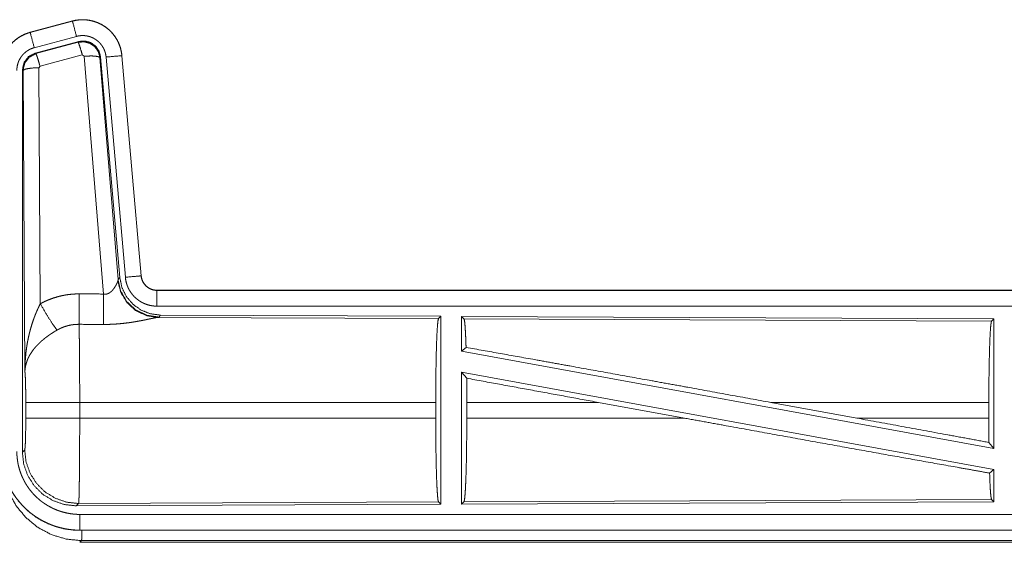
# Model space of a CAD drawing. Units: inches. Extents: x 77 to 139, y 18 to 148.
# Drawn here: x 114 to 117, y 55 to 56 of the extents above; entities that cross this region are included whole.
import ezdxf

# ---------------------------------------------------------------- set-up
doc = ezdxf.new("R2010")
doc.units = ezdxf.units.IN
doc.header["$MEASUREMENT"] = 0
doc.layers.add('1', color=7, linetype='Continuous', true_color=0xffffff)

msp = doc.modelspace()

# ---------------------------------------------------------------- linework, layer by layer
at = {"layer": '1', "color": 7, "linetype": 'Continuous', "lineweight": 18}
for p, q in [((113.9691, 56.192), (113.8355, 56.1562)), ((113.8356, 56.1558), (113.9692, 56.1916)), ((113.9691, 56.192), (113.9692, 56.1916)), ((113.8355, 56.1562), (113.8356, 56.1558)), ((113.8485, 56.1075), (113.9821, 56.1433)), ((113.8516, 56.0901), (113.989, 56.127)), ((113.8537, 56.0886), (113.9873, 56.1246)), ((113.9873, 56.1246), (113.989, 56.127)), ((113.8516, 56.0901), (113.8537, 56.0886)), ((114.0003, 56.085), (113.8666, 56.049)), ((114.0065, 56.0806), (114.0003, 56.085)), ((114.1255, 56.0822), (114.1865, 55.3851)), ((114.1259, 56.0822), (114.1255, 56.0822)), ((114.1869, 55.3851), (114.1259, 56.0822)), ((114.0677, 55.3276), (114.0065, 56.0806)), ((114.058, 56.0787), (114.0563, 56.0763)), ((114.0563, 56.0763), (114.1135, 55.3732)), ((114.058, 56.0787), (114.1192, 55.3794)), ((114.0757, 56.0778), (114.1367, 55.3807)), ((113.8109, 54.8269), (113.8109, 56.037)), ((113.8129, 56.0354), (113.8109, 56.037)), ((113.8188, 55.0823), (113.8129, 56.0354)), ((113.8666, 56.049), (113.8629, 56.0441)), ((113.8629, 56.0441), (113.8675, 55.2968)), ((114.1128, 55.3685), (114.1135, 55.3732)), ((114.1135, 55.3732), (114.1192, 55.3794)), ((114.1869, 55.3851), (114.1865, 55.3851)), ((114.2366, 55.3395), (114.2366, 55.3391)), ((119.7681, 55.3395), (114.2366, 55.3395)), ((114.2366, 55.3391), (118.7282, 55.3391)), ((114.2366, 55.2891), (118.7282, 55.2891)), ((114.2423, 55.2546), (114.2386, 55.2536)), ((114.2386, 55.2536), (115.1277, 55.2497)), ((114.248, 55.2608), (114.2423, 55.2546)), ((114.248, 55.2608), (115.135, 55.257)), ((115.1277, 55.2497), (115.135, 55.257)), ((115.135, 55.257), (115.135, 54.662)), ((115.2008, 55.2567), (115.2008, 55.1469)), ((115.2008, 55.2567), (116.885, 55.2493)), ((115.2081, 55.2493), (115.2008, 55.2567)), ((115.2081, 55.2493), (116.8777, 55.2421)), ((116.8777, 55.2421), (116.885, 55.2493)), ((116.885, 55.2493), (116.885, 54.839)), ((115.2008, 55.1469), (115.2148, 55.1586)), ((115.2008, 55.1469), (116.885, 54.839)), ((115.2008, 55.08), (116.885, 54.7721)), ((115.2008, 55.08), (115.2008, 54.6623)), ((115.2008, 55.08), (115.2167, 55.061)), ((113.8215, 54.9346), (113.8215, 54.9844)), ((115.1187, 54.9844), (113.9922, 54.9844)), ((113.9922, 54.9844), (113.9922, 54.9346)), ((115.1187, 54.9844), (115.1187, 54.9346)), ((115.217, 54.9844), (115.217, 54.9346)), ((115.6339, 54.9844), (115.217, 54.9844)), ((115.9064, 54.9346), (115.6339, 54.9844)), ((116.4512, 54.9346), (116.1791, 54.9844)), ((116.869, 54.9844), (116.1791, 54.9844)), ((116.869, 54.9844), (116.869, 54.9346)), ((113.9922, 54.9346), (115.1187, 54.9346)), ((115.217, 54.9346), (115.9064, 54.9346)), ((116.4512, 54.9346), (116.869, 54.9346)), ((116.8694, 54.8577), (116.885, 54.839)), ((113.8109, 54.8269), (113.8182, 54.8342)), ((116.8714, 54.7607), (116.885, 54.7721)), ((116.885, 54.7721), (116.885, 54.6697)), ((113.9888, 54.6643), (113.9815, 54.657)), ((115.135, 54.662), (113.9815, 54.657)), ((115.1277, 54.6693), (113.9888, 54.6643)), ((115.135, 54.662), (115.1277, 54.6693)), ((116.885, 54.6697), (115.2008, 54.6623)), ((115.2008, 54.6623), (115.2081, 54.6697)), ((116.8777, 54.6769), (115.2081, 54.6697)), ((116.885, 54.6697), (116.8777, 54.6769)), ((118.7282, 54.6299), (113.9928, 54.6299)), ((113.9928, 54.5795), (113.9928, 54.5799)), ((113.9928, 54.5799), (118.7282, 54.5799)), ((119.7681, 54.5795), (113.9928, 54.5795)), ((113.9981, 54.5468), (113.9928, 54.5415)), ((113.9928, 54.5415), (119.7681, 54.5415)), ((119.2023, 54.5468), (113.9981, 54.5468))]:
    msp.add_line(p, q, dxfattribs=at)
for points, knots in [([(114.1259, 56.0822), (114.1239, 56.0957), (114.1206, 56.1089), (114.1158, 56.1216), (114.1096, 56.1338), (114.1022, 56.1452), (114.0935, 56.1557), (114.0838, 56.1652), (114.0731, 56.1737), (114.0615, 56.1808), (114.0492, 56.1867), (114.0364, 56.1912), (114.0231, 56.1943), (114.0096, 56.196), (113.996, 56.1961), (113.9824, 56.1948), (113.9691, 56.192)], [0, 0, 0.062521, 0.125044, 0.187548, 0.25004, 0.312543, 0.375008, 0.437512, 0.49997, 0.562486, 0.624972, 0.687409, 0.749918, 0.812437, 0.874931, 0.937426, 1, 1]), ([(113.9692, 56.1916), (113.9758, 56.1932), (113.9825, 56.1944), (113.9892, 56.1952), (113.996, 56.1957), (114.0027, 56.1958), (114.0095, 56.1956), (114.0113, 56.1954), (114.013, 56.1953), (114.0147, 56.1951), (114.0164, 56.1949), (114.0197, 56.1945), (114.0231, 56.1939), (114.0297, 56.1926), (114.0362, 56.1909), (114.0427, 56.1888), (114.049, 56.1864), (114.0506, 56.1857), (114.0522, 56.185), (114.0537, 56.1843), (114.0553, 56.1836), (114.0583, 56.1821), (114.0613, 56.1805), (114.0672, 56.1771), (114.0728, 56.1733), (114.0783, 56.1693), (114.0835, 56.165), (114.0848, 56.1638), (114.086, 56.1627), (114.0873, 56.1615), (114.0885, 56.1603), (114.0909, 56.1579), (114.0932, 56.1554), (114.0977, 56.1503), (114.1018, 56.145), (114.1057, 56.1394), (114.1092, 56.1336), (114.1101, 56.1322), (114.1109, 56.1307), (114.1117, 56.1292), (114.1125, 56.1276), (114.114, 56.1246), (114.1154, 56.1215), (114.118, 56.1152), (114.1202, 56.1088), (114.122, 56.1023), (114.1235, 56.0957), (114.1242, 56.0923), (114.1247, 56.089), (114.1251, 56.0856), (114.1255, 56.0822)], [0, 0, 0.031362, 0.062601, 0.093703, 0.12482, 0.155982, 0.187342, 0.195269, 0.203148, 0.210977, 0.218814, 0.234474, 0.250072, 0.281201, 0.312294, 0.343437, 0.374739, 0.382607, 0.390522, 0.398352, 0.406232, 0.421895, 0.437495, 0.468658, 0.499734, 0.530898, 0.562195, 0.570047, 0.577914, 0.585799, 0.593638, 0.609336, 0.624977, 0.656114, 0.68724, 0.718337, 0.749624, 0.757431, 0.765317, 0.77317, 0.781075, 0.796779, 0.812411, 0.843611, 0.874696, 0.905827, 0.937049, 0.952744, 0.968485, 0.984248, 1, 1]), ([(113.9821, 56.1433), (113.9711, 56.1846), (113.9692, 56.1916)], [0, 0, 0.854733, 1, 1]), ([(113.8355, 56.1562), (113.8163, 56.1493), (113.7984, 56.1394), (113.7824, 56.1267), (113.7687, 56.1116), (113.7577, 56.0944), (113.7495, 56.0757), (113.7446, 56.0559), (113.7429, 56.0355)], [0, 0, 0.125058, 0.25005, 0.375038, 0.500007, 0.624978, 0.749967, 0.874993, 1, 1]), ([(113.7433, 56.0355), (113.7437, 56.0457), (113.745, 56.0558), (113.747, 56.0657), (113.7499, 56.0755), (113.7503, 56.0767), (113.7508, 56.0779), (113.7512, 56.0791), (113.7517, 56.0803), (113.7526, 56.0827), (113.7536, 56.085), (113.7557, 56.0897), (113.758, 56.0942), (113.7631, 56.1029), (113.769, 56.1113), (113.7706, 56.1133), (113.7722, 56.1153), (113.7739, 56.1172), (113.7756, 56.1191), (113.7791, 56.1228), (113.7827, 56.1264), (113.7904, 56.133), (113.7986, 56.139), (113.7996, 56.1397), (113.8007, 56.1404), (113.8018, 56.1411), (113.8029, 56.1417), (113.8051, 56.1431), (113.8073, 56.1443), (113.8118, 56.1467), (113.8164, 56.1489), (113.8211, 56.1509), (113.8258, 56.1527), (113.8282, 56.1536), (113.8307, 56.1543), (113.8319, 56.1547), (113.8331, 56.1551), (113.8337, 56.1553), (113.8344, 56.1554), (113.8347, 56.1555), (113.835, 56.1556), (113.8351, 56.1556), (113.8353, 56.1557), (113.8354, 56.1557), (113.8356, 56.1558)], [0, 0, 0.062693, 0.12493, 0.187147, 0.249772, 0.25763, 0.265515, 0.273389, 0.281254, 0.296892, 0.31254, 0.343715, 0.374802, 0.437049, 0.499559, 0.515302, 0.531057, 0.546782, 0.562431, 0.593631, 0.624763, 0.686936, 0.749397, 0.757242, 0.765132, 0.772979, 0.780872, 0.796603, 0.812311, 0.843585, 0.874765, 0.905977, 0.937198, 0.952838, 0.968542, 0.976402, 0.984239, 0.988146, 0.99213, 0.994039, 0.996026, 0.997014, 0.998013, 0.999001, 1, 1]), ([(113.8485, 56.1075), (113.8375, 56.1488), (113.8356, 56.1558)], [0, 0, 0.854625, 1, 1]), ([(113.9821, 56.1433), (113.9861, 56.1443), (113.9901, 56.145), (113.9941, 56.1455), (113.9982, 56.1458), (114.0022, 56.1458), (114.0063, 56.1457), (114.0073, 56.1456), (114.0083, 56.1455), (114.0094, 56.1454), (114.0104, 56.1453), (114.0124, 56.145), (114.0144, 56.1447), (114.0184, 56.1439), (114.0223, 56.1429), (114.0261, 56.1417), (114.0299, 56.1402), (114.0318, 56.1394), (114.0337, 56.1385), (114.0355, 56.1376), (114.0373, 56.1367), (114.0408, 56.1346), (114.0442, 56.1324), (114.0474, 56.13), (114.0506, 56.1274), (114.0521, 56.126), (114.0536, 56.1246), (114.055, 56.1232), (114.0564, 56.1217), (114.0591, 56.1186), (114.0615, 56.1154), (114.0638, 56.1121), (114.066, 56.1086), (114.0665, 56.1077), (114.067, 56.1068), (114.0675, 56.1059), (114.0679, 56.105), (114.0688, 56.1032), (114.0697, 56.1013), (114.0712, 56.0976), (114.0725, 56.0938), (114.0736, 56.0899), (114.0745, 56.0859), (114.0749, 56.0839), (114.0752, 56.0819), (114.0755, 56.0798), (114.0757, 56.0778)], [0, 0, 0.031374, 0.062605, 0.093674, 0.124776, 0.156005, 0.187352, 0.195277, 0.203111, 0.210957, 0.21881, 0.234463, 0.250077, 0.281225, 0.312259, 0.343465, 0.374745, 0.390547, 0.406218, 0.42195, 0.437485, 0.468656, 0.499716, 0.53087, 0.56218, 0.577913, 0.593663, 0.609302, 0.624949, 0.656092, 0.687221, 0.718368, 0.749589, 0.757434, 0.765317, 0.773197, 0.781075, 0.796784, 0.812413, 0.843569, 0.874713, 0.905821, 0.937041, 0.952754, 0.968467, 0.984256, 1, 1]), ([(113.9873, 56.1246), (114.0064, 56.1262), (114.0248, 56.1213), (114.0404, 56.1103), (114.0514, 56.0947), (114.0563, 56.0763)], [0, 0, 0.19998, 0.399939, 0.59991, 0.799993, 1, 1]), ([(114.0003, 56.085), (113.9945, 56.105), (113.9898, 56.1192), (113.9873, 56.1246)], [0, 0, 0.499944, 0.8572, 1, 1]), ([(113.989, 56.127), (114.008, 56.1286), (114.0265, 56.1237), (114.0421, 56.1127), (114.053, 56.0971), (114.058, 56.0787)], [0, 0, 0.200054, 0.400005, 0.599963, 0.799882, 1, 1]), ([(113.7933, 56.0355), (113.7935, 56.0416), (113.7943, 56.0476), (113.7955, 56.0536), (113.7972, 56.0594), (113.7977, 56.0609), (113.7983, 56.0623), (113.7988, 56.0638), (113.7994, 56.0652), (113.8007, 56.0679), (113.8021, 56.0706), (113.8051, 56.0759), (113.8087, 56.0809), (113.8096, 56.0821), (113.8106, 56.0833), (113.8116, 56.0844), (113.8126, 56.0856), (113.8147, 56.0878), (113.8169, 56.0899), (113.8214, 56.0939), (113.8264, 56.0975), (113.8276, 56.0983), (113.8289, 56.0991), (113.8303, 56.0999), (113.8316, 56.1007), (113.8343, 56.1021), (113.837, 56.1034), (113.8427, 56.1057), (113.8485, 56.1075)], [0, 0, 0.062713, 0.124907, 0.187138, 0.249791, 0.265494, 0.281224, 0.296912, 0.312527, 0.343759, 0.374797, 0.437011, 0.499607, 0.515305, 0.531043, 0.546714, 0.562408, 0.593657, 0.624756, 0.686918, 0.749492, 0.76515, 0.780888, 0.796602, 0.812378, 0.843632, 0.874853, 0.937209, 1, 1]), ([(113.8108, 56.037), (113.816, 56.0603), (113.8305, 56.0792), (113.8516, 56.0901)], [0, 0, 0.333346, 0.666671, 1, 1]), ([(113.8129, 56.0354), (113.8181, 56.0587), (113.8326, 56.0775), (113.8537, 56.0885)], [0, 0, 0.333471, 0.666832, 1, 1]), ([(113.8666, 56.049), (113.8608, 56.069), (113.8562, 56.0831), (113.8537, 56.0885)], [0, 0, 0.499948, 0.857057, 1, 1]), ([(114.0065, 56.0806), (114.0307, 56.0814), (114.0488, 56.0798), (114.0563, 56.0763)], [0, 0, 0.477987, 0.836786, 1, 1]), ([(114.0757, 56.0778), (114.1182, 56.0815), (114.1255, 56.0822)], [0, 0, 0.854556, 1, 1]), ([(113.8629, 56.0441), (113.8384, 56.0429), (113.8202, 56.0397), (113.8129, 56.0354)], [0, 0, 0.477062, 0.836273, 1, 1]), ([(114.0678, 55.3276), (114.0703, 55.3272), (114.073, 55.3271), (114.0743, 55.3271), (114.0756, 55.3272), (114.0768, 55.3274), (114.0781, 55.3277), (114.0793, 55.328), (114.0805, 55.3284), (114.0811, 55.3286), (114.0816, 55.3288), (114.0822, 55.329), (114.0828, 55.3293), (114.085, 55.3304), (114.087, 55.3316), (114.0889, 55.333), (114.0907, 55.3345), (114.0924, 55.336), (114.094, 55.3375), (114.0948, 55.3383), (114.0955, 55.3392), (114.0963, 55.34), (114.097, 55.3408), (114.0983, 55.3425), (114.0996, 55.3441), (114.102, 55.3475), (114.1042, 55.3508), (114.1047, 55.3517), (114.1052, 55.3525), (114.1057, 55.3533), (114.1061, 55.3542), (114.107, 55.3558), (114.1079, 55.3574), (114.1094, 55.3604), (114.1108, 55.3634), (114.1111, 55.3641), (114.1114, 55.3648), (114.1117, 55.3654), (114.1119, 55.3661), (114.1124, 55.3673), (114.1128, 55.3685)], [0, 0, 0.039851, 0.079631, 0.099407, 0.119251, 0.13883, 0.157997, 0.177005, 0.19607, 0.205542, 0.214865, 0.224298, 0.23381, 0.270845, 0.307216, 0.342919, 0.377983, 0.412565, 0.446666, 0.46351, 0.480228, 0.496887, 0.513286, 0.54593, 0.577912, 0.640427, 0.701085, 0.715898, 0.730608, 0.745234, 0.759574, 0.78762, 0.815028, 0.867354, 0.916253, 0.927853, 0.939104, 0.950096, 0.960831, 0.981187, 1, 1]), ([(114.2386, 55.2536), (114.2023, 55.2594), (114.1692, 55.2754), (114.1418, 55.3005), (114.1224, 55.3324), (114.1128, 55.3685)], [0, 0, 0.197902, 0.39684, 0.59698, 0.798216, 1, 1]), ([(114.2423, 55.2546), (114.2045, 55.2605), (114.17, 55.2771), (114.1418, 55.303), (114.1224, 55.336), (114.1135, 55.3732)], [0, 0, 0.19996, 0.399946, 0.600003, 0.800029, 1, 1]), ([(114.1192, 55.3794), (114.1258, 55.3482), (114.1399, 55.3195), (114.1606, 55.2952), (114.1866, 55.2766), (114.2163, 55.2649), (114.248, 55.2608)], [0, 0, 0.166705, 0.333359, 0.499984, 0.666649, 0.833315, 1, 1]), ([(114.1367, 55.3807), (114.1792, 55.3844), (114.1865, 55.3851)], [0, 0, 0.854568, 1, 1]), ([(114.1367, 55.3807), (114.1372, 55.3761), (114.1379, 55.3715), (114.1389, 55.3669), (114.14, 55.3625), (114.1413, 55.358), (114.1429, 55.3537), (114.1438, 55.3515), (114.1447, 55.3493), (114.1451, 55.3483), (114.1456, 55.3472), (114.1466, 55.3451), (114.1488, 55.341), (114.1511, 55.337), (114.1536, 55.3331), (114.1563, 55.3293), (114.1592, 55.3257), (114.1622, 55.3221), (114.1638, 55.3204), (114.1655, 55.3187), (114.1671, 55.3171), (114.1688, 55.3155), (114.1723, 55.3124), (114.176, 55.3096), (114.1797, 55.3068), (114.1836, 55.3043), (114.1856, 55.3031), (114.1876, 55.3019), (114.1886, 55.3014), (114.1896, 55.3008), (114.1907, 55.3003), (114.1917, 55.2997), (114.1959, 55.2977), (114.2002, 55.296), (114.2046, 55.2944), (114.209, 55.293), (114.2135, 55.2918), (114.218, 55.2909), (114.2203, 55.2905), (114.2226, 55.2901), (114.225, 55.2898), (114.2273, 55.2896), (114.232, 55.2892), (114.2366, 55.2891)], [0, 0, 0.031413, 0.062632, 0.09376, 0.124861, 0.155977, 0.187185, 0.202851, 0.218495, 0.226404, 0.234273, 0.25, 0.281259, 0.312426, 0.343518, 0.374597, 0.405744, 0.437062, 0.452844, 0.468556, 0.484236, 0.49986, 0.531038, 0.562171, 0.5932, 0.624351, 0.640012, 0.655646, 0.663458, 0.671304, 0.679188, 0.687051, 0.718471, 0.749661, 0.780734, 0.811886, 0.842988, 0.874194, 0.889826, 0.90558, 0.921279, 0.937024, 0.968502, 1, 1]), ([(114.1865, 55.3851), (114.1871, 55.3804), (114.1881, 55.3759), (114.1888, 55.3737), (114.1896, 55.3715), (114.19, 55.3704), (114.1905, 55.3693), (114.191, 55.3682), (114.1915, 55.3672), (114.1937, 55.3631), (114.1963, 55.3593), (114.1978, 55.3574), (114.1993, 55.3557), (114.2001, 55.3548), (114.2009, 55.354), (114.2017, 55.3531), (114.2026, 55.3523), (114.2062, 55.3494), (114.21, 55.3467), (114.211, 55.3461), (114.212, 55.3455), (114.213, 55.345), (114.2141, 55.3444), (114.2162, 55.3434), (114.2184, 55.3425), (114.2228, 55.341), (114.2273, 55.34), (114.2296, 55.3396), (114.2319, 55.3393), (114.2331, 55.3392), (114.2343, 55.3391), (114.2355, 55.3391), (114.2366, 55.3391)], [0, 0, 0.062683, 0.124821, 0.155966, 0.187217, 0.202862, 0.218559, 0.234314, 0.24998, 0.312452, 0.374656, 0.40575, 0.437126, 0.452851, 0.468562, 0.484272, 0.499806, 0.562166, 0.624374, 0.639899, 0.655591, 0.671265, 0.687124, 0.718538, 0.749703, 0.811833, 0.874156, 0.905596, 0.937002, 0.95274, 0.968447, 0.984316, 1, 1]), ([(114.2366, 55.3395), (114.2274, 55.3404), (114.2185, 55.3429), (114.2103, 55.347), (114.2029, 55.3526), (114.1967, 55.3595), (114.1918, 55.3674), (114.1885, 55.376), (114.1869, 55.3851)], [0, 0, 0.125065, 0.249994, 0.375059, 0.499973, 0.624928, 0.749919, 0.874958, 1, 1]), ([(114.2366, 55.2891), (114.2366, 55.3318), (114.2366, 55.3391)], [0, 0, 0.854723, 1, 1]), ([(113.8675, 55.2968), (113.8818, 55.3041), (113.8965, 55.3104), (113.9115, 55.3157), (113.9268, 55.3202), (113.9346, 55.322), (113.9425, 55.3236), (113.9465, 55.3244), (113.9505, 55.325), (113.9545, 55.3256), (113.9585, 55.3261), (113.9745, 55.3276), (113.9907, 55.328)], [0, 0, 0.124982, 0.249325, 0.373426, 0.497679, 0.560137, 0.622772, 0.654304, 0.68575, 0.717227, 0.748626, 0.874193, 1, 1]), ([(113.9901, 55.2317), (113.9903, 55.2549), (113.9907, 55.328)], [0, 0, 0.240369, 1, 1]), ([(114.0672, 55.2313), (114.0673, 55.2545), (114.0678, 55.3276)], [0, 0, 0.240518, 1, 1]), ([(113.8188, 55.0823), (113.8188, 55.0858), (113.8189, 55.0875), (113.8189, 55.0892), (113.8189, 55.0927), (113.819, 55.0962), (113.8192, 55.1031), (113.8195, 55.11), (113.8204, 55.1238), (113.8216, 55.1376), (113.8224, 55.1445), (113.8233, 55.1514), (113.8242, 55.1583), (113.8252, 55.1651), (113.8276, 55.1787), (113.8304, 55.1923), (113.832, 55.1991), (113.8336, 55.2058), (113.8354, 55.2126), (113.8372, 55.2193), (113.8412, 55.2326), (113.8457, 55.2458), (113.8469, 55.2491), (113.8481, 55.2524), (113.8493, 55.2556), (113.8505, 55.2589), (113.8531, 55.2653), (113.8558, 55.2717), (113.8586, 55.2781), (113.8615, 55.2844), (113.8644, 55.2906), (113.8675, 55.2968)], [0, 0, 0.015602, 0.023403, 0.031234, 0.046838, 0.062444, 0.093663, 0.124895, 0.187279, 0.249665, 0.280849, 0.312058, 0.343226, 0.374403, 0.436772, 0.49925, 0.530566, 0.561876, 0.593202, 0.624522, 0.687173, 0.749947, 0.765662, 0.781369, 0.797055, 0.812735, 0.844059, 0.875316, 0.90657, 0.937723, 0.968865, 1, 1]), ([(113.8675, 55.2968), (113.888, 55.2617), (113.9063, 55.2328), (113.9204, 55.2133)], [0, 0, 0.411258, 0.756837, 1, 1]), ([(114.2386, 55.2536), (114.2364, 55.2533), (114.2338, 55.2529), (114.2331, 55.2527), (114.2323, 55.2526), (114.2316, 55.2525), (114.2308, 55.2523), (114.2292, 55.252), (114.2275, 55.2517), (114.2239, 55.2509), (114.22, 55.2501), (114.2158, 55.2493), (114.2091, 55.2478), (114.2067, 55.2474), (114.2055, 55.2471), (114.2043, 55.2469), (114.2031, 55.2466), (114.2019, 55.2463), (114.1968, 55.2453), (114.1916, 55.2443), (114.1863, 55.2432), (114.1808, 55.2422), (114.1751, 55.2412), (114.1694, 55.2402), (114.1664, 55.2397), (114.1635, 55.2392), (114.1605, 55.2387), (114.1575, 55.2382), (114.1514, 55.2373), (114.1452, 55.2365), (114.1327, 55.2349), (114.1199, 55.2336), (114.1134, 55.2331), (114.1069, 55.2326), (114.1003, 55.2322), (114.0937, 55.2318), (114.0805, 55.2314), (114.0672, 55.2313)], [0, 0, 0.012738, 0.028044, 0.032166, 0.036524, 0.040955, 0.04554, 0.055035, 0.064995, 0.08624, 0.109196, 0.133701, 0.173267, 0.187244, 0.194306, 0.20145, 0.208741, 0.216039, 0.245806, 0.276399, 0.30795, 0.34024, 0.373248, 0.407132, 0.424286, 0.441657, 0.459164, 0.476665, 0.512154, 0.547983, 0.620854, 0.695288, 0.733012, 0.770775, 0.808661, 0.846674, 0.923092, 1, 1]), ([(115.1187, 54.9844), (115.1189, 55.0295), (115.1193, 55.0733), (115.1199, 55.1144), (115.1208, 55.1519), (115.1219, 55.1844), (115.1232, 55.2111), (115.1246, 55.2313), (115.1261, 55.2443), (115.1277, 55.2497)], [0, 0, 0.169656, 0.334417, 0.489464, 0.630318, 0.752875, 0.853621, 0.92962, 0.978783, 1, 1]), ([(115.2148, 55.1586), (115.2137, 55.1888), (115.2124, 55.2136), (115.2111, 55.2323), (115.2096, 55.2443), (115.2081, 55.2493)], [0, 0, 0.332076, 0.604227, 0.809379, 0.94209, 1, 1]), ([(116.869, 54.9844), (116.8691, 55.0282), (116.8695, 55.0707), (116.8702, 55.1107), (116.871, 55.147), (116.8721, 55.1787), (116.8733, 55.2046), (116.8747, 55.2242), (116.8762, 55.2368), (116.8777, 55.2421)], [0, 0, 0.169659, 0.334429, 0.489474, 0.630311, 0.752863, 0.853611, 0.929606, 0.978754, 1, 1]), ([(113.9204, 55.2133), (113.915, 55.2102), (113.9096, 55.2069), (113.9043, 55.2035), (113.8991, 55.2), (113.8965, 55.1982), (113.8939, 55.1964), (113.8913, 55.1946), (113.8888, 55.1927), (113.8838, 55.189), (113.879, 55.1851), (113.8766, 55.1831), (113.8743, 55.1812), (113.872, 55.1792), (113.8697, 55.1772), (113.8654, 55.1731), (113.8612, 55.169), (113.8572, 55.1649), (113.8533, 55.1607), (113.8515, 55.1586), (113.8497, 55.1564), (113.8479, 55.1543), (113.8462, 55.1521), (113.8399, 55.1434), (113.8344, 55.1346), (113.832, 55.1302), (113.8297, 55.1257), (113.8287, 55.1235), (113.8277, 55.1213), (113.8268, 55.119), (113.8259, 55.1168), (113.823, 55.1079), (113.8208, 55.0992), (113.8201, 55.0949), (113.8195, 55.0907), (113.8192, 55.0885), (113.8191, 55.0865), (113.819, 55.0854), (113.8189, 55.0844), (113.8188, 55.0823)], [0, 0, 0.036301, 0.072634, 0.108967, 0.145291, 0.163455, 0.181665, 0.199839, 0.218018, 0.254058, 0.289865, 0.307641, 0.325375, 0.342847, 0.360255, 0.394581, 0.428461, 0.461811, 0.494765, 0.511115, 0.527325, 0.543478, 0.559501, 0.621803, 0.681651, 0.710756, 0.739402, 0.753578, 0.767633, 0.781605, 0.795491, 0.849559, 0.901479, 0.926749, 0.951557, 0.963818, 0.975982, 0.982021, 0.988054, 1, 1]), ([(113.9901, 55.2317), (113.9809, 55.2315), (113.9718, 55.2306), (113.9695, 55.2303), (113.9672, 55.23), (113.965, 55.2296), (113.9627, 55.2292), (113.9582, 55.2282), (113.9538, 55.2271), (113.9451, 55.2245), (113.9366, 55.2213), (113.9284, 55.2176), (113.9204, 55.2133)], [0, 0, 0.126059, 0.251907, 0.283424, 0.31484, 0.346342, 0.377937, 0.440707, 0.503068, 0.627387, 0.751283, 0.875232, 1, 1]), ([(113.9901, 55.2317), (113.9902, 55.2276), (113.9903, 55.2231), (113.9904, 55.222), (113.9904, 55.2196), (113.9904, 55.2184), (113.9905, 55.2159), (113.9905, 55.2133), (113.9908, 55.2024), (113.991, 55.1904), (113.9911, 55.1772), (113.9912, 55.1738), (113.9913, 55.1666), (113.9913, 55.163), (113.9915, 55.1479), (113.9916, 55.132), (113.9917, 55.1153), (113.9919, 55.0935), (113.9919, 55.0844), (113.992, 55.0799), (113.992, 55.0707), (113.992, 55.0614), (113.9922, 55.0235), (113.9922, 55.0041), (113.9922, 55.0016), (113.9922, 54.9967), (113.9922, 54.9942), (113.9922, 54.9893), (113.9922, 54.9844)], [0, 0, 0.016618, 0.034604, 0.039317, 0.048954, 0.053904, 0.063964, 0.074338, 0.118545, 0.167225, 0.220327, 0.234307, 0.263134, 0.27793, 0.339085, 0.40332, 0.470582, 0.558955, 0.595573, 0.614053, 0.651224, 0.688737, 0.841973, 0.920526, 0.93045, 0.950299, 0.96025, 0.980125, 1, 1]), ([(115.2148, 55.1586), (115.4314, 55.1199), (115.5483, 55.0989), (115.7943, 55.0545), (115.9216, 55.0314), (116.1791, 54.9844)], [0, 0, 0.224546, 0.345704, 0.600874, 0.732808, 1, 1]), ([(113.8216, 54.9844), (113.8214, 55.0111), (113.8211, 55.0359), (113.8205, 55.057), (113.8197, 55.0728), (113.8188, 55.0823)], [0, 0, 0.272715, 0.525784, 0.74097, 0.902894, 1, 1]), ([(115.217, 54.9844), (115.2169, 55.0231), (115.2167, 55.061)], [0, 0, 0.505431, 1, 1]), ([(113.9922, 54.9844), (113.9197, 54.9844), (113.8609, 54.9844), (113.8269, 54.9844), (113.8216, 54.9844)], [0, 0, 0.424876, 0.769554, 0.968409, 1, 1]), ([(113.8182, 54.8342), (113.8192, 54.84), (113.8202, 54.8546), (113.8209, 54.8767), (113.8214, 54.9042), (113.8216, 54.9346)], [0, 0, 0.058283, 0.204012, 0.424062, 0.697928, 1, 1]), ([(113.9922, 54.9346), (113.9197, 54.9346), (113.8609, 54.9346), (113.8269, 54.9346), (113.8216, 54.9346)], [0, 0, 0.424876, 0.769554, 0.968409, 1, 1]), ([(113.9922, 54.9346), (113.9922, 54.9216), (113.9922, 54.8958), (113.9921, 54.883), (113.992, 54.8579), (113.992, 54.8516), (113.992, 54.8454), (113.992, 54.8393), (113.9919, 54.8332), (113.9919, 54.8214), (113.9917, 54.7985), (113.9916, 54.7875), (113.9916, 54.7821), (113.9915, 54.7767), (113.9915, 54.7715), (113.9914, 54.7663), (113.9913, 54.7563), (113.9911, 54.7377), (113.9908, 54.7209), (113.9907, 54.7132), (113.9907, 54.7114), (113.9906, 54.7096), (113.9905, 54.706), (113.9905, 54.7026), (113.9903, 54.6932), (113.9901, 54.6877), (113.99, 54.6827), (113.9898, 54.6783), (113.9897, 54.6763), (113.9896, 54.6744), (113.9896, 54.6736), (113.9896, 54.6727), (113.9895, 54.6719), (113.9895, 54.6712), (113.9893, 54.6685), (113.9891, 54.6665), (113.989, 54.6651), (113.9888, 54.6644)], [0, 0, 0.04824, 0.143613, 0.190745, 0.283927, 0.306975, 0.329904, 0.352567, 0.374965, 0.418919, 0.503625, 0.544352, 0.564318, 0.58402, 0.603433, 0.622556, 0.659503, 0.728317, 0.790437, 0.818956, 0.825822, 0.832566, 0.845743, 0.858365, 0.89308, 0.913584, 0.931993, 0.948332, 0.955683, 0.962529, 0.96576, 0.968846, 0.971791, 0.974588, 0.984386, 0.991875, 0.997066, 1, 1]), ([(115.1277, 54.6693), (115.1261, 54.6747), (115.1246, 54.6877), (115.1232, 54.7079), (115.1219, 54.7346), (115.1208, 54.7671), (115.1199, 54.8046), (115.1193, 54.8457), (115.1189, 54.8895), (115.1187, 54.9346)], [0, 0, 0.02124, 0.070378, 0.146399, 0.247118, 0.369696, 0.510524, 0.665567, 0.830324, 1, 1]), ([(115.2081, 54.6697), (115.2097, 54.6751), (115.2112, 54.6881), (115.2126, 54.7082), (115.2139, 54.7349), (115.215, 54.7674), (115.2159, 54.8047), (115.2165, 54.8459), (115.2169, 54.8896), (115.217, 54.9346)], [0, 0, 0.021268, 0.070471, 0.146495, 0.247225, 0.369794, 0.510612, 0.665639, 0.830345, 1, 1]), ([(115.9064, 54.9346), (116.0379, 54.9106), (116.2969, 54.8636), (116.5433, 54.8192), (116.7688, 54.7789), (116.8714, 54.7607)], [0, 0, 0.136302, 0.40473, 0.66009, 0.893774, 1, 1]), ([(116.4512, 54.9346), (116.7333, 54.8828), (116.8694, 54.8577)], [0, 0, 0.674356, 1, 1]), ([(116.8694, 54.8577), (116.8691, 54.8957), (116.869, 54.9346)], [0, 0, 0.494254, 1, 1]), ([(113.7429, 54.8294), (113.7441, 54.8049), (113.7477, 54.7806), (113.7537, 54.7568), (113.7619, 54.7337), (113.7724, 54.7116), (113.785, 54.6905), (113.7996, 54.6708), (113.8161, 54.6527), (113.8342, 54.6362), (113.8539, 54.6216), (113.875, 54.609), (113.8971, 54.5985), (113.9202, 54.5903), (113.944, 54.5843), (113.9683, 54.5807), (113.9928, 54.5795)], [0, 0, 0.06252, 0.125042, 0.187539, 0.250048, 0.312535, 0.37504, 0.43751, 0.499987, 0.562501, 0.62498, 0.687467, 0.749954, 0.812447, 0.874956, 0.937496, 1, 1]), ([(113.9928, 54.5799), (113.9804, 54.5802), (113.9682, 54.5811), (113.9561, 54.5826), (113.9442, 54.5847), (113.9323, 54.5874), (113.9205, 54.5906), (113.9175, 54.5915), (113.9146, 54.5925), (113.9117, 54.5934), (113.9088, 54.5945), (113.903, 54.5966), (113.8973, 54.5989), (113.8861, 54.6038), (113.8752, 54.6093), (113.8646, 54.6153), (113.8543, 54.6218), (113.8493, 54.6253), (113.8443, 54.6289), (113.8418, 54.6307), (113.8394, 54.6326), (113.837, 54.6345), (113.8346, 54.6364), (113.8253, 54.6445), (113.8164, 54.6529), (113.808, 54.6617), (113.8001, 54.6709), (113.7925, 54.6805), (113.7855, 54.6905), (113.7838, 54.6931), (113.7821, 54.6957), (113.7805, 54.6983), (113.7789, 54.701), (113.7758, 54.7063), (113.7728, 54.7116), (113.7673, 54.7225), (113.7624, 54.7337), (113.758, 54.745), (113.7541, 54.7566), (113.7524, 54.7625), (113.7509, 54.7684), (113.7494, 54.7744), (113.7481, 54.7805), (113.746, 54.7926), (113.7445, 54.8048), (113.744, 54.8109), (113.7436, 54.817), (113.7435, 54.8201), (113.7434, 54.8232), (113.7433, 54.8263), (113.7433, 54.827), (113.7433, 54.8278), (113.7433, 54.8282), (113.7433, 54.8286), (113.7433, 54.8294)], [0, 0, 0.031415, 0.062639, 0.093745, 0.124808, 0.155936, 0.187172, 0.195032, 0.202857, 0.210744, 0.218598, 0.234336, 0.250011, 0.281199, 0.312298, 0.343374, 0.37451, 0.390107, 0.405759, 0.413605, 0.421485, 0.429353, 0.437232, 0.46856, 0.499753, 0.530862, 0.561941, 0.593073, 0.624358, 0.632216, 0.640079, 0.647963, 0.655823, 0.67152, 0.687152, 0.718333, 0.749427, 0.78051, 0.81167, 0.827303, 0.842973, 0.858707, 0.874458, 0.905846, 0.93719, 0.952849, 0.968548, 0.976399, 0.984246, 0.992123, 0.994084, 0.996061, 0.997042, 0.998023, 1, 1]), ([(113.9928, 54.6299), (113.9829, 54.6301), (113.9732, 54.6308), (113.9635, 54.632), (113.9539, 54.6337), (113.9444, 54.6358), (113.9349, 54.6384), (113.9326, 54.6392), (113.9303, 54.6399), (113.9279, 54.6407), (113.9256, 54.6415), (113.921, 54.6432), (113.9164, 54.6451), (113.9075, 54.649), (113.8988, 54.6534), (113.8903, 54.6582), (113.882, 54.6634), (113.878, 54.6662), (113.874, 54.669), (113.8721, 54.6705), (113.8701, 54.672), (113.8682, 54.6735), (113.8663, 54.6751), (113.8588, 54.6815), (113.8517, 54.6882), (113.845, 54.6953), (113.8386, 54.7027), (113.8326, 54.7103), (113.827, 54.7184), (113.8256, 54.7204), (113.8243, 54.7225), (113.823, 54.7246), (113.8217, 54.7267), (113.8192, 54.7309), (113.8169, 54.7352), (113.8125, 54.7439), (113.8085, 54.7528), (113.805, 54.7619), (113.8019, 54.7712), (113.8006, 54.7759), (113.7993, 54.7806), (113.7982, 54.7854), (113.7971, 54.7903), (113.7955, 54.8), (113.7942, 54.8097), (113.7935, 54.8195), (113.7933, 54.8294)], [0, 0, 0.031385, 0.062639, 0.09375, 0.124832, 0.155921, 0.187176, 0.19501, 0.202869, 0.210721, 0.2186, 0.234333, 0.249999, 0.281181, 0.312302, 0.343379, 0.374497, 0.390117, 0.405791, 0.413629, 0.421463, 0.429336, 0.437209, 0.468577, 0.499766, 0.530865, 0.561949, 0.593082, 0.624363, 0.632207, 0.640079, 0.647956, 0.655828, 0.671527, 0.68717, 0.718337, 0.749444, 0.780511, 0.811664, 0.827308, 0.842983, 0.858707, 0.87445, 0.905851, 0.937196, 0.968552, 1, 1]), ([(113.9815, 54.657), (113.9435, 54.6611), (113.9075, 54.6736), (113.8751, 54.6938), (113.8481, 54.7207), (113.8278, 54.753), (113.8151, 54.789), (113.8108, 54.8269)], [0, 0, 0.142905, 0.285759, 0.428591, 0.571421, 0.714235, 0.857098, 1, 1]), ([(113.9888, 54.6644), (113.9509, 54.6685), (113.9149, 54.681), (113.8825, 54.7012), (113.8555, 54.7281), (113.8351, 54.7604), (113.8225, 54.7964), (113.8182, 54.8342)], [0, 0, 0.14284, 0.285696, 0.428574, 0.571466, 0.714347, 0.857189, 1, 1]), ([(113.7482, 54.7967), (113.7531, 54.748), (113.7673, 54.7011), (113.7904, 54.658), (113.8215, 54.6201), (113.8594, 54.589), (113.9025, 54.5659), (113.9494, 54.5517), (113.9981, 54.5468)], [0, 0, 0.124966, 0.249954, 0.374976, 0.499988, 0.625028, 0.750057, 0.875052, 1, 1]), ([(116.8777, 54.6769), (116.8763, 54.6816), (116.8749, 54.6927), (116.8736, 54.7099), (116.8724, 54.7327), (116.8714, 54.7607)], [0, 0, 0.058126, 0.190665, 0.395417, 0.667487, 1, 1]), ([(113.9928, 54.6299), (113.9928, 54.5872), (113.9928, 54.5799)], [0, 0, 0.854677, 1, 1]), ([(113.9994, 54.5795), (113.999, 54.5625), (113.9985, 54.5516), (113.9981, 54.5468)], [0, 0, 0.518291, 0.85355, 1, 1])]:
    msp.add_open_spline(points, degree=1, knots=knots, dxfattribs=at)
for points in [[(113.9907, 55.328), (114.0678, 55.3276)], [(114.0672, 55.2313), (113.9901, 55.2317)], [(115.2167, 55.061), (115.6339, 54.9844)]]:
    msp.add_open_spline(points, degree=1, dxfattribs=at)

doc.saveas('drawing.dxf')
